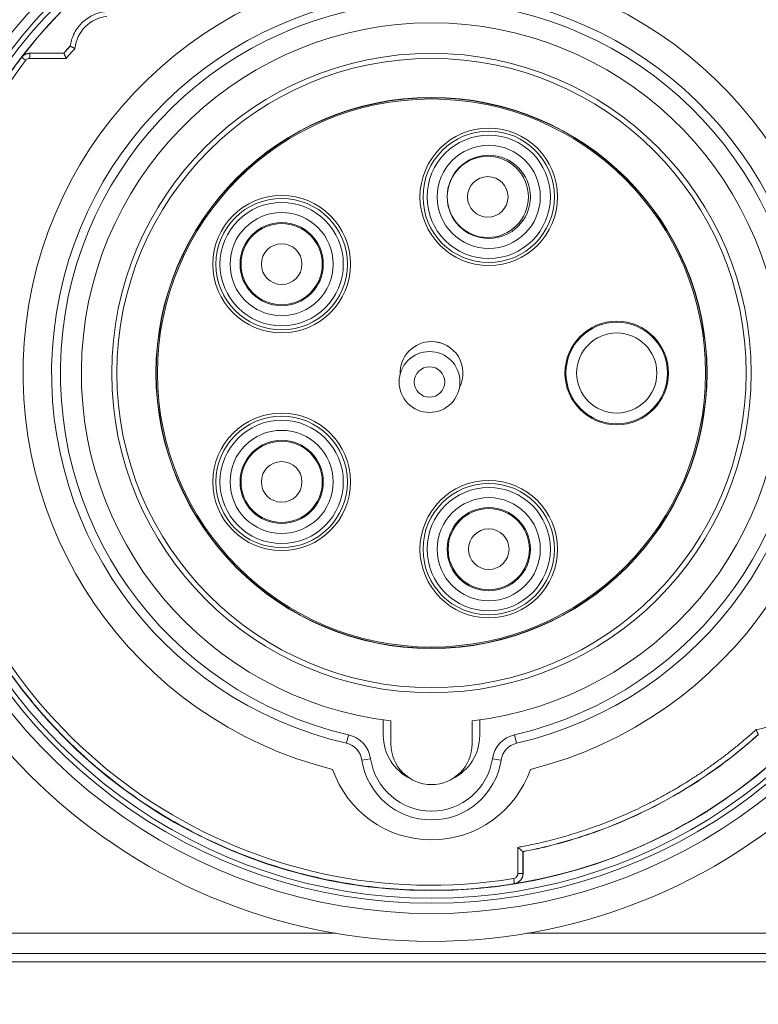
# Model space of a CAD drawing. Units: millimetres. Extents: x 0 to 594, y 0 to 420.
# Drawn here: x 72 to 145, y 162 to 259 of the extents above; entities that cross this region are included whole.
import ezdxf

# ---------------------------------------------------------------- set-up
doc = ezdxf.new("R2010")
doc.units = ezdxf.units.MM
doc.layers.add('1', color=7, linetype='Continuous', true_color=0xffffff)
doc.styles.add('Arial', font='Arial')
doc.dimstyles.get("Standard").update_dxf_attribs({"dimtxt": 0.18, "dimasz": 0.18, "dimexe": 0.18, "dimexo": 0.0625, "dimgap": 0.09, "dimtad": 0, "dimtih": 1, "dimtoh": 1, "dimdec": 4, "dimzin": 0, "dimdsep": 46, "dimtxsty": 'Standard', "dimcen": 0.09, "dimadec": 0, "dimazin": 0, "dimtfac": 1, "dimtdec": 4, "dimtofl": 0, "dimtmove": 0, "dimatfit": 3, "dimfxl": 0, "dimtolj": 1, "dimtzin": 0, "dimarcsym": 0})

# ---------------------------------------------------------------- blocks, each defined once
blk = doc.blocks.new('_U1')
at = {"layer": '1', "color": 18, "lineweight": 13}
for p, q in [((63.115, 174.147), (63.115, 135.844)), ((161.515, 174.147), (161.515, 135.844)), ((63.115, 137.344), (161.515, 137.344))]:
    blk.add_line(p, q, dxfattribs=at)
at = {"layer": '1', "color": 18, "lineweight": 18}
for points in [[(63.115, 137.344), (65.615, 137.83), (65.615, 136.858)], [(161.515, 137.344), (159.015, 136.858), (159.015, 137.83)]]:
    blk.add_solid(points, dxfattribs=at)
at = {"layer": '1', "color": 18, "linetype": 'Continuous', "lineweight": 13, "insert": (109.174, 137.966), "char_height": 2.5, "attachment_point": 7, "line_spacing_factor": 1.047437, "style": 'Arial'}
blk.add_mtext('\\fArial|b0|i0;\\W1.0000;98.4', dxfattribs=at)
blk = doc.blocks.new('_U4')
at = {"layer": '1', "color": 18, "lineweight": 13}
for p, q in [((54.315, 274.047), (54.315, 308.793)), ((170.315, 274.047), (170.315, 308.793)), ((170.315, 307.293), (54.315, 307.293))]:
    blk.add_line(p, q, dxfattribs=at)
at = {"layer": '1', "color": 18, "lineweight": 18}
for points in [[(54.315, 307.293), (56.815, 307.778), (56.815, 306.807)], [(170.315, 307.293), (167.815, 306.807), (167.815, 307.778)]]:
    blk.add_solid(points, dxfattribs=at)
at = {"layer": '1', "color": 18, "linetype": 'Continuous', "lineweight": 13, "insert": (109.789, 307.915), "char_height": 2.5, "attachment_point": 7, "line_spacing_factor": 1.047437, "style": 'Arial'}
blk.add_mtext('\\fArial|b0|i0;\\W1.0000;116', dxfattribs=at)

msp = doc.modelspace()

# ---------------------------------------------------------------- linework, layer by layer
at = {"layer": '1', "color": 155, "linetype": 'Continuous', "lineweight": 18}
for p, q in [((72.734, 255.614), (76.089, 255.614)), ((76.095, 255.601), (76.089, 255.614)), ((107.565, 189.926), (107.565, 188.397)), ((108.315, 189.83), (108.315, 187.547)), ((116.315, 187.547), (116.315, 189.83)), ((117.065, 188.397), (117.065, 189.926)), ((121.32, 176.945), (121.333, 176.934)), ((121.333, 176.934), (121.333, 174.764)), ((63.115, 166.897), (161.515, 166.897)), ((63.115, 166.097), (161.515, 166.097))]:
    msp.add_line(p, q, dxfattribs=at)
at = {"layer": '1', "color": 155, "linetype": 'Continuous', "lineweight": 13}
for p, q in [((72.74, 255.601), (76.095, 255.601)), ((72.74, 255.101), (76.324, 255.101)), ((104.124, 188.459), (103.93, 187.615)), ((120.506, 188.459), (120.7, 187.615)), ((106.316, 186.093), (105.46, 185.964)), ((118.314, 186.093), (119.171, 185.964)), ((120.82, 177.36), (120.82, 174.775)), ((121.32, 176.945), (121.32, 174.775)), ((63.115, 168.897), (102.884, 168.897)), ((121.746, 168.897), (161.515, 168.897))]:
    msp.add_line(p, q, dxfattribs=at)
at = {"layer": '1', "color": 155, "linetype": 'Continuous', "lineweight": 18}
for centre, radius in [((112.315, 224.097), 56), ((112.315, 224.097), 31.5), ((112.315, 224.097), 31.001), ((112.315, 224.097), 27.15), ((112.315, 224.097), 27.122), ((112.315, 224.097), 27), ((117.955, 241.454), 4.1), ((117.859, 241.448), 4), ((97.551, 234.824), 4.1), ((97.551, 234.824), 4), ((130.565, 224.097), 5.1), ((130.565, 224.097), 5), ((130.565, 224.097), 3.951), ((112.12, 223.215), 3), ((97.551, 213.37), 4.1), ((97.551, 213.37), 4), ((117.955, 206.74), 4.1), ((117.955, 206.74), 4)]:
    msp.add_circle(centre, radius, dxfattribs=at)
at = {"layer": '1', "color": 155, "linetype": 'Continuous', "lineweight": 13}
for centre, radius in [((117.955, 241.454), 6.776), ((117.955, 241.454), 6.477), ((117.955, 241.454), 6.076), ((117.955, 241.454), 5.08), ((117.859, 241.448), 2), ((97.551, 234.824), 6.776), ((97.551, 234.824), 6.477), ((97.551, 234.824), 6.076), ((97.551, 234.824), 5.08), ((97.551, 234.824), 2), ((112.12, 223.215), 1.5), ((97.551, 213.37), 6.776), ((97.551, 213.37), 6.477), ((97.551, 213.37), 6.076), ((97.551, 213.37), 5.08), ((97.551, 213.37), 2), ((117.955, 206.74), 6.776), ((117.955, 206.74), 6.477), ((117.955, 206.74), 6.076), ((117.955, 206.74), 5.08), ((117.955, 206.74), 2)]:
    msp.add_circle(centre, radius, dxfattribs=at)
for radius, start, end in [(53.25, 15.88507, 164.11493), (51.75, 17.44875, 162.55125), (50.467, 14.87034, 99.21826), (50.467, 142.3749, 165.1315), (50.467, 194.86925, 279.21813), (53.25, 195.88507, 344.11493), (51.75, 197.44313, 270), (51.75, 270, 342.55687)]:
    msp.add_arc((112.315, 224.097), radius, start, end, dxfattribs=at)
at = {"layer": '1', "color": 155, "linetype": 'Continuous', "lineweight": 18}
for centre, radius, start, end in [((112.315, 224.097), 52.25, 16.23778, 163.76222), ((112.315, 224.097), 51, 17.0325, 162.97313), ((112.315, 224.097), 50.98, 99.23093, 142.3675), ((112.315, 224.097), 40.25, 284.00186, 255.99814), ((112.315, 224.097), 37.433, 282.94454, 257.05546), ((112.315, 224.097), 36.567, 282.94454, 257.05546), ((80.672, 255.74), 3.5, 95.53977, 174.46016), ((112.315, 224.097), 34.5, 276.65796, 263.34204), ((112.315, 224.097), 48.017, 137.8522, 138.97601), ((112.315, 224.097), 3.1, 90, 182.25562), ((112.315, 224.097), 3.1, 332.74687, 90), ((112.12, 223.215), 4, 73.09125, 81.91125), ((112.315, 224.097), 52.25, 196.23778, 343.76222), ((112.315, 224.097), 51, 197.02687, 342.9675), ((112.315, 224.097), 50.98, 279.23093, 322.3675), ((143.958, 192.454), 3.5, 275.53977, 354.46016), ((103.482, 185.666), 2.866, 8.56824, 77.05546), ((112.315, 188.397), 4.75, 180, 244.44563), ((112.315, 188.397), 4.75, 295.55438, 0.00001), ((121.149, 185.666), 2.866, 102.94454, 171.43176), ((103.482, 185.666), 2, 8.56824, 77.05546), ((112.315, 187.547), 4, 180, 0), ((121.149, 185.666), 2, 102.94454, 171.43176), ((112.315, 186.997), 6.933, 188.56824, 351.43176), ((112.315, 186.997), 6.067, 188.56824, 351.43176), ((112.315, 188.397), 10.3, 199.00452, 340.99548)]:
    msp.add_arc(centre, radius, start, end, dxfattribs=at)
for centre, major_axis, ratio, start_param, end_param in [((72.734, 254.614), (-0.441, 0.897), 0.999953, 5.826151, 6.7401), ((120.333, 174.764), (-0.762, 0.648), 0.999934, 2.436794, 3.846415)]:
    msp.add_ellipse(centre, major_axis=major_axis, ratio=ratio, start_param=start_param, end_param=end_param, dxfattribs=at)
at = {"layer": '1', "color": 155, "linetype": 'Continuous', "lineweight": 13}
for points, knots in [([(161.049, 239.018), (160.373, 241.224), (158.233, 246.827), (153.226, 255.158), (145.601, 263.22), (136.422, 269.456), (126.116, 273.574), (115.172, 275.385), (107.774, 274.994), (104.151, 274.406)], [0, 0, 0, 0, 0.094681, 0.245568, 0.396454, 0.547341, 0.698227, 0.849114, 1, 1, 1, 1]), ([(76.095, 255.601), (76.118, 255.628), (76.187, 255.707), (76.325, 255.864), (76.487, 256.047), (76.624, 256.199), (76.691, 256.273), (76.711, 256.296)], [0, 0, 0, 0, 0.112789, 0.338368, 0.676736, 0.902314, 1, 1, 1, 1]), ([(71.948, 255.212), (70.402, 253.205), (67.603, 248.954), (65.035, 243.393), (63.885, 240.009), (63.581, 239.017)], [0, 0, 0, 0, 0.415126, 0.830251, 1, 1, 1, 1]), ([(71.948, 255.212), (71.952, 255.216), (71.958, 255.224), (71.968, 255.237), (71.978, 255.249), (71.988, 255.261), (71.999, 255.272), (72.01, 255.284), (72.02, 255.295), (72.031, 255.307), (72.043, 255.318), (72.054, 255.329), (72.066, 255.339), (72.077, 255.35), (72.089, 255.36), (72.101, 255.37), (72.113, 255.38), (72.126, 255.39), (72.138, 255.4), (72.151, 255.409), (72.164, 255.418), (72.177, 255.427), (72.19, 255.436), (72.203, 255.445), (72.216, 255.453), (72.23, 255.461), (72.243, 255.469), (72.257, 255.477), (72.271, 255.484), (72.285, 255.492), (72.299, 255.499), (72.313, 255.506), (72.328, 255.512), (72.342, 255.519), (72.356, 255.525), (72.371, 255.531), (72.386, 255.536), (72.401, 255.542), (72.415, 255.547), (72.43, 255.552), (72.445, 255.557), (72.46, 255.561), (72.476, 255.566), (72.491, 255.57), (72.506, 255.574), (72.521, 255.577), (72.537, 255.58), (72.552, 255.584), (72.568, 255.586), (72.583, 255.589), (72.599, 255.591), (72.615, 255.593), (72.63, 255.595), (72.646, 255.597), (72.662, 255.598), (72.677, 255.599), (72.693, 255.6), (72.709, 255.601), (72.725, 255.601), (72.735, 255.601), (72.74, 255.601)], [0, 0, 0, 0, 0.017241, 0.034483, 0.051724, 0.068966, 0.086207, 0.103448, 0.12069, 0.137931, 0.155173, 0.172414, 0.189655, 0.206897, 0.224138, 0.24138, 0.258621, 0.275862, 0.293104, 0.310345, 0.327587, 0.344828, 0.362069, 0.379311, 0.396552, 0.413793, 0.431035, 0.448276, 0.465518, 0.482759, 0.5, 0.517242, 0.534483, 0.551724, 0.568966, 0.586207, 0.603448, 0.62069, 0.637931, 0.655173, 0.672414, 0.689655, 0.706897, 0.724138, 0.741379, 0.758621, 0.775862, 0.793103, 0.810345, 0.827586, 0.844828, 0.862069, 0.87931, 0.896552, 0.913793, 0.931034, 0.948276, 0.965517, 0.982759, 1, 1, 1, 1]), ([(71.948, 255.212), (71.949, 255.212), (71.97, 255.195), (72.058, 255.127), (72.19, 255.026), (72.293, 254.946), (72.344, 254.907)], [0, 0, 0, 0, 0.249999, 0.499999, 0.749999, 1, 1, 1, 1]), ([(72.74, 255.601), (72.74, 255.602), (72.738, 255.606), (72.736, 255.61), (72.734, 255.614)], [0, 0, 0, 0, 0.080769, 1, 1, 1, 1]), ([(72.74, 255.601), (72.74, 255.601), (72.74, 255.598), (72.74, 255.584), (72.74, 255.575), (72.74, 255.549), (72.74, 255.534), (72.74, 255.497), (72.74, 255.477), (72.74, 255.43), (72.74, 255.405), (72.74, 255.351), (72.74, 255.322), (72.74, 255.262), (72.74, 255.23), (72.74, 255.166), (72.74, 255.134), (72.74, 255.101)], [0, 0, 0, 0, 0.125, 0.125, 0.25, 0.25, 0.375, 0.375, 0.5, 0.5, 0.625, 0.625, 0.75, 0.75, 0.875, 0.875, 1, 1, 1, 1]), ([(76.324, 255.101), (76.373, 255.159), (76.656, 255.486), (76.945, 255.811), (77.187, 256.076), (77.189, 256.078)], [0, 0, 0, 0, 0.174233, 0.995466, 1, 1, 1, 1]), ([(63.582, 209.176), (64.035, 207.696), (65.408, 203.845), (68.372, 197.905), (72.756, 191.662), (78.02, 186.139), (84.046, 181.461), (90.702, 177.731), (97.837, 175.032), (105.296, 173.425), (112.908, 172.944), (117.979, 173.383), (120.48, 173.788)], [0, 0, 0, 0, 0.06351, 0.167564, 0.271619, 0.375673, 0.479728, 0.583782, 0.687837, 0.791891, 0.895946, 1, 1, 1, 1]), ([(144.514, 188.493), (143.798, 187.845), (141.581, 185.959), (136.809, 182.594), (130.691, 179.546), (125.124, 177.762), (122.275, 177.127), (121.32, 176.945)], [0, 0, 0, 0, 0.110345, 0.332759, 0.666379, 0.888793, 1, 1, 1, 1]), ([(120.48, 173.788), (120.595, 173.807), (120.821, 173.886), (121.097, 174.114), (121.278, 174.423), (121.32, 174.659), (121.32, 174.775)], [0, 0, 0, 0, 0.250047, 0.5, 0.749953, 1, 1, 1, 1]), ([(120.82, 174.775), (120.852, 174.775), (120.885, 174.775), (120.948, 174.775), (120.98, 174.775), (121.04, 174.775), (121.069, 174.775), (121.123, 174.775), (121.148, 174.775), (121.195, 174.775), (121.216, 174.775), (121.252, 174.775), (121.268, 174.775), (121.293, 174.775), (121.303, 174.775), (121.316, 174.775), (121.319, 174.775), (121.32, 174.775)], [0, 0, 0, 0, 0.125, 0.125, 0.25, 0.25, 0.375, 0.375, 0.5, 0.5, 0.625, 0.625, 0.75, 0.75, 0.875, 0.875, 1, 1, 1, 1]), ([(121.333, 174.764), (121.331, 174.766), (121.326, 174.77), (121.322, 174.773), (121.32, 174.775)], [0, 0, 0, 0, 0.409973, 1, 1, 1, 1])]:
    msp.add_open_spline(points, degree=3, knots=knots, dxfattribs=at)
at = {"layer": '1', "color": 155, "linetype": 'Continuous', "lineweight": 18}
for points, knots in [([(80.117, 259.701), (79.72, 259.645), (78.882, 259.396), (77.788, 258.625), (77.016, 257.53), (76.767, 256.692), (76.711, 256.296)], [0, 0, 0, 0, 0.23328, 0.499985, 0.76669, 1, 1, 1, 1]), ([(76.714, 256.319), (76.714, 256.316), (76.714, 256.314), (76.713, 256.309), (76.712, 256.306), (76.712, 256.301), (76.711, 256.298), (76.711, 256.296)], [0, 0, 0, 0, 0.313995, 0.313995, 0.656997, 0.656997, 1, 1, 1, 1]), ([(77.189, 256.078), (77.185, 256.08), (77.178, 256.083), (77.167, 256.088), (77.156, 256.092), (77.146, 256.097), (77.136, 256.102), (77.126, 256.106), (77.116, 256.11), (77.107, 256.114), (77.098, 256.118), (77.089, 256.122), (77.081, 256.126), (77.072, 256.13), (77.064, 256.134), (77.057, 256.137), (77.049, 256.14), (77.042, 256.144), (77.035, 256.147), (77.028, 256.15), (77.022, 256.153), (77.016, 256.155), (76.997, 256.164), (76.966, 256.178), (76.925, 256.197), (76.889, 256.213), (76.861, 256.226), (76.84, 256.236), (76.826, 256.242), (76.812, 256.249), (76.799, 256.255), (76.787, 256.26), (76.776, 256.265), (76.766, 256.27), (76.756, 256.275), (76.748, 256.279), (76.74, 256.282), (76.733, 256.285), (76.728, 256.288), (76.723, 256.29), (76.718, 256.292), (76.715, 256.294), (76.713, 256.295), (76.711, 256.295), (76.711, 256.296), (76.711, 256.296)], [0, 0, 0, 0, 0.015135, 0.029958, 0.044466, 0.058657, 0.07253, 0.086082, 0.099312, 0.112218, 0.124799, 0.137054, 0.148981, 0.16058, 0.17185, 0.18279, 0.1934, 0.203678, 0.213626, 0.223242, 0.232526, 0.241478, 0.250098, 0.316394, 0.380122, 0.44132, 0.500017, 0.529342, 0.558465, 0.58739, 0.616122, 0.644666, 0.673026, 0.701208, 0.729218, 0.757061, 0.784745, 0.812267, 0.839624, 0.866809, 0.893819, 0.920647, 0.947289, 0.973741, 1, 1, 1, 1]), ([(71.948, 255.212), (71.948, 255.212), (71.946, 255.217), (71.944, 255.221), (71.942, 255.225)], [0, 0, 0, 0, 0.080769, 1, 1, 1, 1]), ([(76.324, 255.101), (76.322, 255.105), (76.318, 255.113), (76.313, 255.124), (76.308, 255.135), (76.303, 255.146), (76.298, 255.157), (76.294, 255.167), (76.289, 255.177), (76.285, 255.186), (76.281, 255.196), (76.276, 255.205), (76.272, 255.213), (76.269, 255.222), (76.265, 255.23), (76.261, 255.238), (76.258, 255.245), (76.254, 255.252), (76.251, 255.259), (76.248, 255.266), (76.245, 255.272), (76.243, 255.279), (76.233, 255.298), (76.219, 255.331), (76.199, 255.373), (76.182, 255.411), (76.169, 255.44), (76.159, 255.462), (76.152, 255.478), (76.145, 255.493), (76.139, 255.507), (76.133, 255.52), (76.127, 255.532), (76.122, 255.543), (76.117, 255.553), (76.113, 255.562), (76.11, 255.57), (76.106, 255.578), (76.103, 255.584), (76.101, 255.589), (76.099, 255.593), (76.097, 255.597), (76.096, 255.599), (76.095, 255.601), (76.095, 255.601), (76.095, 255.601)], [0, 0, 0, 0, 0.015593, 0.030817, 0.045674, 0.060163, 0.074283, 0.088035, 0.10142, 0.114436, 0.127084, 0.139364, 0.151276, 0.16282, 0.173996, 0.184805, 0.195245, 0.205317, 0.215022, 0.224358, 0.233327, 0.241928, 0.250161, 0.318098, 0.38237, 0.442999, 0.500012, 0.530207, 0.560076, 0.589627, 0.618866, 0.647801, 0.67644, 0.704789, 0.732857, 0.760652, 0.788183, 0.815457, 0.842485, 0.869276, 0.895838, 0.922181, 0.948316, 0.974252, 1, 1, 1, 1]), ([(72.344, 254.907), (72.375, 254.947), (72.45, 255.018), (72.588, 255.086), (72.69, 255.101), (72.74, 255.101)], [0, 0, 0, 0, 0.333302, 0.666651, 1, 1, 1, 1]), ([(144.296, 188.97), (144.078, 188.772), (143.593, 188.338), (142.83, 187.684), (142, 187.005), (141.151, 186.34), (140.282, 185.692), (139.398, 185.064), (138.5, 184.456), (137.589, 183.869), (136.665, 183.303), (135.727, 182.758), (134.778, 182.234), (133.817, 181.733), (132.845, 181.253), (131.862, 180.796), (130.868, 180.361), (129.866, 179.949), (128.882, 179.571), (127.918, 179.224), (126.975, 178.908), (126.026, 178.611), (125.071, 178.334), (124.113, 178.078), (123.154, 177.842), (122.192, 177.627), (121.413, 177.47), (120.955, 177.385), (120.82, 177.36)], [0, 0, 0, 0, 0.033349, 0.073525, 0.113702, 0.154557, 0.195413, 0.236268, 0.277123, 0.317978, 0.358833, 0.399688, 0.440544, 0.481399, 0.522254, 0.563109, 0.603964, 0.644819, 0.685675, 0.723149, 0.760623, 0.798097, 0.835571, 0.873045, 0.910172, 0.947299, 0.984426, 1, 1, 1, 1]), ([(144.537, 188.496), (143.816, 187.844), (141.594, 185.952), (136.818, 182.584), (130.701, 179.536), (125.136, 177.751), (122.288, 177.116), (121.333, 176.934)], [0, 0, 0, 0, 0.11111, 0.333333, 0.666666, 0.888889, 1, 1, 1, 1]), ([(144.514, 188.493), (144.514, 188.493), (144.514, 188.493), (144.513, 188.493), (144.513, 188.494), (144.513, 188.495), (144.512, 188.496), (144.512, 188.497), (144.511, 188.499), (144.51, 188.501), (144.509, 188.503), (144.508, 188.505), (144.507, 188.508), (144.506, 188.51), (144.504, 188.513), (144.503, 188.517), (144.501, 188.52), (144.499, 188.524), (144.498, 188.528), (144.496, 188.532), (144.494, 188.536), (144.491, 188.541), (144.489, 188.546), (144.487, 188.551), (144.484, 188.556), (144.482, 188.562), (144.479, 188.567), (144.476, 188.573), (144.473, 188.58), (144.47, 188.586), (144.467, 188.593), (144.464, 188.6), (144.461, 188.607), (144.457, 188.614), (144.454, 188.622), (144.45, 188.63), (144.443, 188.645), (144.431, 188.67), (144.415, 188.707), (144.396, 188.747), (144.381, 188.78), (144.371, 188.803), (144.365, 188.816), (144.359, 188.829), (144.353, 188.844), (144.346, 188.859), (144.339, 188.875), (144.331, 188.892), (144.323, 188.911), (144.314, 188.93), (144.305, 188.95), (144.299, 188.963), (144.296, 188.97)], [0, 0, 0, 0, 0.013483, 0.027017, 0.040602, 0.054238, 0.067923, 0.081659, 0.095443, 0.109276, 0.123157, 0.137084, 0.151058, 0.165078, 0.179142, 0.193251, 0.207403, 0.221597, 0.235835, 0.250114, 0.264436, 0.278801, 0.293211, 0.307665, 0.322166, 0.336714, 0.351309, 0.365953, 0.380646, 0.395388, 0.41018, 0.425023, 0.439918, 0.454865, 0.469864, 0.484917, 0.500024, 0.558634, 0.619804, 0.683564, 0.749949, 0.766763, 0.784772, 0.803975, 0.82437, 0.845953, 0.868719, 0.892661, 0.917772, 0.94404, 0.971454, 1, 1, 1, 1]), ([(121.32, 176.945), (121.319, 176.945), (121.319, 176.945), (121.319, 176.945), (121.318, 176.946), (121.318, 176.946), (121.317, 176.947), (121.316, 176.948), (121.314, 176.949), (121.313, 176.951), (121.311, 176.952), (121.309, 176.954), (121.307, 176.955), (121.304, 176.957), (121.302, 176.96), (121.299, 176.962), (121.296, 176.964), (121.293, 176.967), (121.289, 176.97), (121.286, 176.973), (121.282, 176.976), (121.278, 176.979), (121.274, 176.982), (121.264, 176.991), (121.247, 177.005), (121.219, 177.028), (121.186, 177.056), (121.14, 177.094), (121.075, 177.147), (121.017, 177.196), (120.979, 177.228), (120.966, 177.239), (120.951, 177.25), (120.936, 177.263), (120.92, 177.277), (120.902, 177.292), (120.883, 177.307), (120.863, 177.324), (120.842, 177.342), (120.827, 177.354), (120.82, 177.36)], [0, 0, 0, 0, 0.010952, 0.021925, 0.03292, 0.043943, 0.054994, 0.066078, 0.077196, 0.088353, 0.09955, 0.110791, 0.122078, 0.133414, 0.144802, 0.156245, 0.167744, 0.179303, 0.190925, 0.202611, 0.214364, 0.226187, 0.238082, 0.250051, 0.307824, 0.368628, 0.432651, 0.500056, 0.616488, 0.75015, 0.767832, 0.787135, 0.808061, 0.83061, 0.854783, 0.880578, 0.907998, 0.937041, 0.967709, 1, 1, 1, 1]), ([(120.493, 173.777), (120.491, 173.779), (120.487, 173.783), (120.482, 173.786), (120.48, 173.788)], [0, 0, 0, 0, 0.409973, 1, 1, 1, 1])]:
    msp.add_open_spline(points, degree=3, knots=knots, dxfattribs=at)
for points in [[(76.711, 256.296), (76.711, 256.296), (76.711, 256.296), (76.711, 256.296)], [(120.4, 174.282), (120.477, 174.295), (120.626, 174.357), (120.782, 174.541), (120.82, 174.697), (120.82, 174.775)]]:
    msp.add_open_spline(points, degree=3, dxfattribs=at)
at = {"layer": '1', "color": 155, "linetype": 'Continuous', "lineweight": 13}
msp.add_open_spline([(120.4, 174.282), (120.41, 174.218), (120.431, 174.089), (120.457, 173.926), (120.475, 173.816), (120.48, 173.789), (120.48, 173.788)], degree=3, dxfattribs=at)

# ---------------------------------------------------------------- dimensions: what is measured, and where the dimension line sits
at = {"layer": '1', "color": 18, "linetype": 'Continuous', "lineweight": 13}
dim = msp.add_linear_dim(base=(170.315, 307.293), p1=(54.315, 180.769), p2=(170.315, 174.897), angle=180, dimstyle='Standard', override={"dimtxt": 2.5, "dimasz": 2.5, "dimexe": 1.5, "dimexo": 0.75, "dimgap": 1.25, "dimtad": 1, "dimtih": 0, "dimtoh": 0, "dimdec": 2, "dimlfac": 1, "dimzin": 8, "dimdsep": 46, "dimlunit": 2, "dimtxsty": 'Arial', "dimsah": 1, "dimse1": 0, "dimse2": 0, "dimsd1": 0, "dimsd2": 0, "dimclrd": 18, "dimclre": 18, "dimclrt": 18, "dimtol": 0, "dimtm": -0.1, "dimtfac": 0.6, "dimtdec": 2, "dimtofl": 1, "dimtmove": 0, "dimtzin": 8, "dimlwd": 13, "dimlwe": 13}, dxfattribs=at)
dim.commit()
dim.dimension.update_dxf_attribs({"geometry": '_U4', "text_midpoint": (112.315, 307.293), "dimtype": 160})
dim = msp.add_linear_dim(base=(161.515, 137.344), p1=(63.115, 174.897), p2=(161.515, 174.897), dimstyle='Standard', override={"dimtxt": 2.5, "dimasz": 2.5, "dimexe": 1.5, "dimexo": 0.75, "dimgap": 1.25, "dimtad": 1, "dimtih": 1, "dimtoh": 0, "dimdec": 2, "dimlfac": 1, "dimzin": 8, "dimdsep": 46, "dimlunit": 2, "dimtxsty": 'Arial', "dimsah": 1, "dimse1": 0, "dimse2": 0, "dimsd1": 0, "dimsd2": 0, "dimclrd": 18, "dimclre": 18, "dimclrt": 18, "dimtol": 0, "dimtm": -0.1, "dimtfac": 0.6, "dimtdec": 2, "dimtofl": 1, "dimtmove": 0, "dimtzin": 8, "dimlwd": 13, "dimlwe": 13}, dxfattribs=at)
dim.commit()
dim.dimension.update_dxf_attribs({"geometry": '_U1', "text_midpoint": (112.315, 137.344), "dimtype": 160})

doc.saveas('drawing.dxf')
